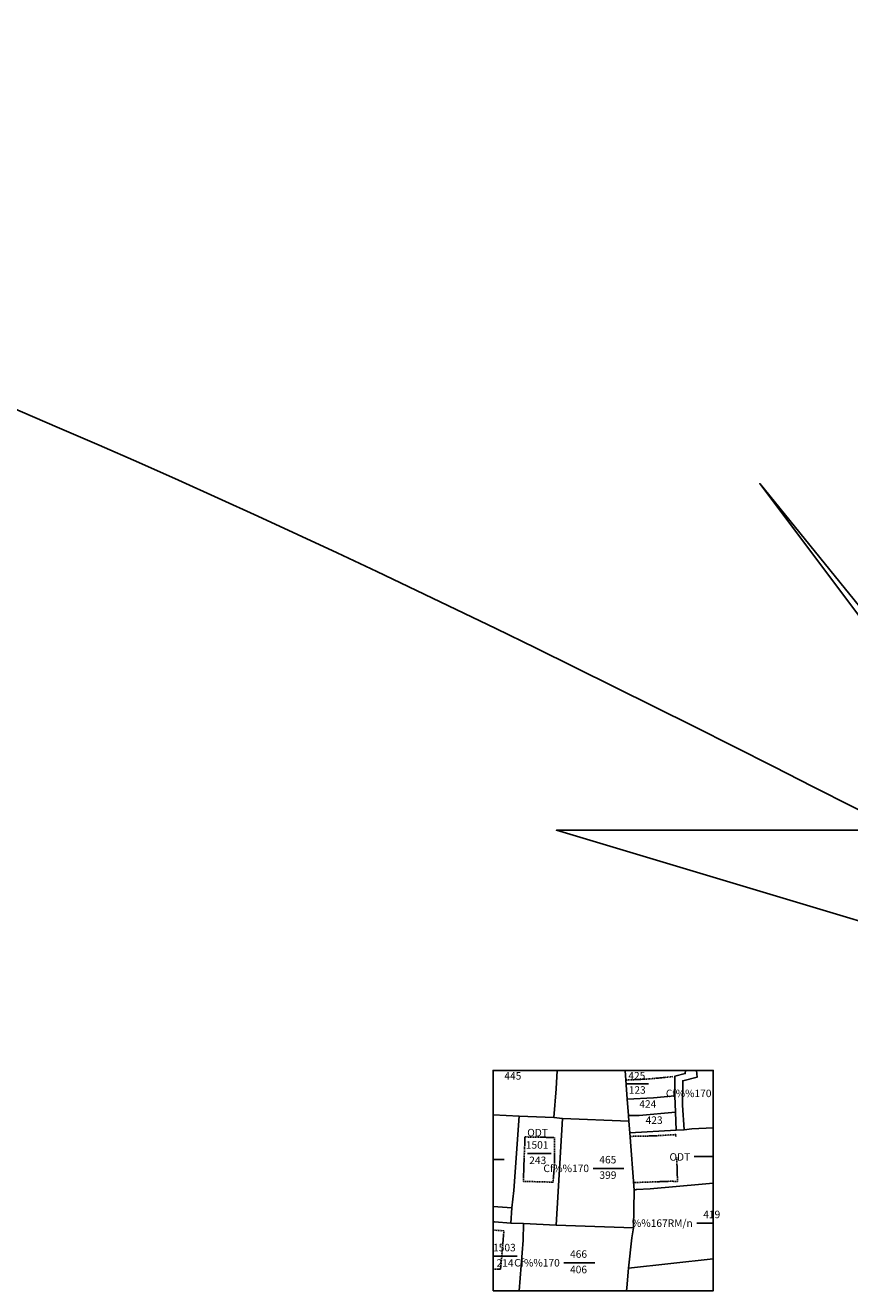
# Model space of a CAD drawing. Extents: x 506293 to 507791, y 1275997 to 1276620.
# Drawn here: x 507416 to 507604, y 1276312 to 1276599 of the extents above; entities that cross this region are included whole.
import ezdxf
from ezdxf.enums import TextEntityAlignment as Align

# ---------------------------------------------------------------- set-up
doc = ezdxf.new("R2010")
doc.units = 0
doc.header["$MEASUREMENT"] = 0
doc.linetypes.add('HIDDEN', pattern=[0.375, 0.25, -0.125])
for name, color, linetype in [('10', 7, 'CONTINUOUS'), ('11', 7, 'CONTINUOUS'), ('13', 7, 'CONTINUOUS'), ('14', 7, 'CONTINUOUS'), ('15', 7, 'CONTINUOUS'), ('16', 7, 'CONTINUOUS'), ('23', 7, 'CONTINUOUS'), ('25', 7, 'CONTINUOUS'), ('biendong', 210, 'CONTINUOUS')]:
    doc.layers.add(name, color=color, linetype=linetype)
doc.styles.add('txt', font='Vnarial.ttf', dxfattribs={"height": 0.2})

msp = doc.modelspace()

# ---------------------------------------------------------------- linework, layer by layer
at = {"layer": '10', "color": 7, "linetype": 'Continuous'}
for points in [[(507537.26, 1276361.92), (507537.02, 1276357.72), (507536.5, 1276351.2), (507528.56, 1276351.57), (507522.66, 1276351.84)], [(507552.68, 1276361.92), (507553.15, 1276355.42), (507553.43, 1276351.67), (507553.52, 1276350.38), (507538.43, 1276351), (507536.5, 1276351.2), (507537.02, 1276357.72), (507537.26, 1276361.92)], [(507566.37, 1276361.92), (507566.31, 1276361.19), (507563.98, 1276360.62), (507563.95, 1276356.17), (507559.14, 1276355.7), (507553.15, 1276355.42), (507552.68, 1276361.92)], [(507572.66, 1276348.87), (507567.84, 1276348.7), (507566.06, 1276348.46), (507565.73, 1276354.07), (507565.74, 1276359.56), (507569.02, 1276360.36), (507568.87, 1276361.92)], [(507522.66, 1276351.84), (507528.56, 1276351.57), (507527.35, 1276334.7), (507526.92, 1276330.72), (507522.66, 1276331.07)], [(507572.66, 1276336.3), (507570.19, 1276336.14), (507558.33, 1276335.04), (507555.27, 1276334.91), (507554.7, 1276334.71), (507553.72, 1276347.73), (507564.24, 1276348.37), (507566.06, 1276348.46), (507567.84, 1276348.7), (507572.66, 1276348.87)], [(507572.66, 1276319.17), (507553.45, 1276317.07), (507554.17, 1276323.95), (507554.55, 1276326.21), (507554.7, 1276334.71), (507555.27, 1276334.91), (507558.33, 1276335.04), (507570.19, 1276336.14), (507572.66, 1276336.3)], [(507522.66, 1276327.53), (507523.02, 1276327.52), (507526.68, 1276327.25), (507529.59, 1276327.15), (507529.47, 1276323.41), (507528.61, 1276311.92)], [(507528.61, 1276311.92), (507529.47, 1276323.41), (507529.59, 1276327.15), (507537.03, 1276326.79), (507554.55, 1276326.21), (507554.17, 1276323.95), (507553.45, 1276317.07), (507553.04, 1276312.56), (507552.95, 1276311.92)], [(507552.95, 1276311.92), (507553.04, 1276312.56), (507553.45, 1276317.07), (507572.66, 1276319.17)], [(507522.66, 1276311.93), (507522.77, 1276311.92)], [(507522.77, 1276311.92), (507522.66, 1276311.93)]]:
    msp.add_lwpolyline(points, dxfattribs=at)
for points in [[(507563.95, 1276356.17), (507564.09, 1276352.41), (507555.83, 1276351.71), (507553.43, 1276351.67), (507553.15, 1276355.42), (507559.14, 1276355.7)], [(507528.56, 1276351.57), (507536.5, 1276351.2), (507538.43, 1276351), (507537.03, 1276326.79), (507529.59, 1276327.15), (507526.68, 1276327.25), (507526.92, 1276330.72), (507527.35, 1276334.7)], [(507538.43, 1276351), (507553.52, 1276350.38), (507553.72, 1276347.73), (507554.7, 1276334.71), (507554.55, 1276326.21), (507537.03, 1276326.79)], [(507564.09, 1276352.41), (507564.24, 1276348.37), (507553.72, 1276347.73), (507553.52, 1276350.38), (507553.43, 1276351.67), (507555.83, 1276351.71)]]:
    msp.add_lwpolyline(points, close=True, dxfattribs=at)
at = {"layer": '11', "color": 6, "linetype": 'HIDDEN'}
for points in [[(507563.51, 1276360.51), (507558, 1276359.98), (507552.95, 1276359.74)], [(507529.88, 1276346.82), (507536.59, 1276346.7), (507536.65, 1276341.19), (507536.3, 1276336.56), (507530.96, 1276336.7), (507529.56, 1276336.68), (507529.68, 1276340.74), (507529.82, 1276344.41), (507529.86, 1276344.99), (507529.88, 1276346.82)], [(507564.17, 1276346.9), (507564.17, 1276347.36), (507559.23, 1276347.06), (507553.97, 1276346.95)], [(507554.58, 1276336.46), (507563.29, 1276336.77), (507564.56, 1276336.68), (507564.39, 1276342.13)], [(507525.12, 1276325.5), (507522.66, 1276325.69)], [(507522.66, 1276316.83), (507524.37, 1276316.83), (507524.77, 1276321.25), (507525.12, 1276325.5)]]:
    msp.add_lwpolyline(points, dxfattribs=at)
at = {"layer": '16', "color": 7, "linetype": 'Continuous'}
for p, q in [((507553.16, 1276358.84), (507557.97, 1276358.84)), ((507530.46, 1276343.06), (507535.88, 1276343.06)), ((507568.33, 1276342.38), (507572.66, 1276342.38)), ((507522.66, 1276341.67), (507525.19, 1276341.67)), ((507545.4, 1276339.68), (507552.4, 1276339.68)), ((507568.97, 1276327.25), (507572.66, 1276327.25)), ((507522.55, 1276319.73), (507522.66, 1276319.73)), ((507522.66, 1276319.73), (507528.15, 1276319.73)), ((507538.76, 1276318.26), (507545.76, 1276318.26))]:
    msp.add_line(p, q, dxfattribs=at)
at = {"layer": '23', "color": 1, "linetype": 'Continuous'}
for points in [[(507568.87, 1276361.92), (507569.02, 1276360.36), (507565.74, 1276359.56), (507565.73, 1276354.07), (507566.06, 1276348.46), (507564.24, 1276348.37), (507564.09, 1276352.41), (507563.95, 1276356.17), (507563.98, 1276360.62), (507566.31, 1276361.19), (507566.37, 1276361.92)], [(507522.66, 1276331.06), (507526.92, 1276330.72), (507526.68, 1276327.25), (507523.02, 1276327.52), (507522.66, 1276327.53)]]:
    msp.add_lwpolyline(points, dxfattribs=at)
at = {"layer": 'biendong', "color": 0, "linetype": 'Continuous', "flags": 128}
msp.add_lwpolyline([(507664.71, 1276394.74), (507583.24, 1276495.12), (507672.86, 1276375.75), (507537.07, 1276416.45), (507651.13, 1276416.45)], dxfattribs=at)
at = {"layer": 'biendong', "color": 104, "linetype": 'Continuous'}
msp.add_lwpolyline([(507522.66, 1276311.92), (507572.66, 1276311.92), (507572.66, 1276361.92), (507522.66, 1276361.92)], close=True, dxfattribs=at)
at = {"layer": 'biendong', "color": 0, "linetype": 'Continuous'}
msp.add_spline([(506391.02, 1276329.64), (507091.69, 1276592.78), (507667.43, 1276389.32)], degree=3, dxfattribs=at)

# ---------------------------------------------------------------- texts
at = {"layer": '13', "color": 1, "linetype": 'Continuous', "style": 'txt'}
for s, p in [('425', (507555.32, 1276360.49)), ('1501', (507532.68, 1276344.79)), ('465', (507548.74, 1276341.44)), ('419', (507572.33, 1276329.01)), ('1503', (507525.24, 1276321.49)), ('466', (507542.08, 1276320.01))]:
    msp.add_text(s, height=1.7, dxfattribs=at).set_placement(p, align=Align.MIDDLE)
at = {"layer": '14', "color": 2, "linetype": 'Continuous', "style": 'txt'}
for s, p in [('445', (507527.16, 1276360.46)), ('123', (507555.41, 1276357.26)), ('243', (507532.81, 1276341.29)), ('399', (507548.76, 1276337.94)), ('214', (507525.38, 1276317.99)), ('406', (507542.08, 1276316.51))]:
    msp.add_text(s, height=1.7, dxfattribs=at).set_placement(p, align=Align.MIDDLE)
at = {"layer": '15', "color": 6, "linetype": 'Continuous', "style": 'txt'}
for s, p in [('Cf%%170', (507572.28, 1276356.71)), ('ODT', (507535.13, 1276347.8)), ('ODT', (507567.44, 1276342.28)), ('Cf%%170', (507544.46, 1276339.69)), ('%%167RM/n', (507568.01, 1276327.26)), ('Cf%%170', (507537.82, 1276318.26))]:
    msp.add_text(s, height=1.7, dxfattribs=at).set_placement(p, align=Align.MIDDLE_RIGHT)
at = {"layer": '25', "color": 1, "linetype": 'Continuous', "style": 'txt'}
for s, p in [('424', (507557.82, 1276354.08)), ('423', (507559.25, 1276350.41))]:
    msp.add_text(s, height=1.7, dxfattribs=at).set_placement(p, align=Align.MIDDLE)

doc.saveas('drawing.dxf')
